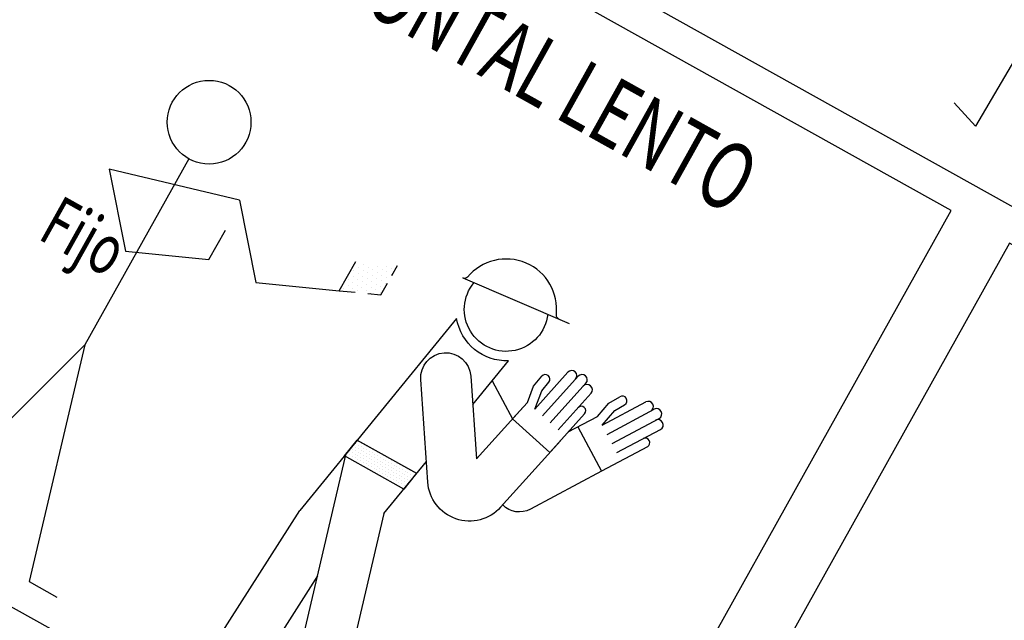
# Model space of a CAD drawing. Units: inches. Extents: x -871 to 770, y 439 to 1507.
# Drawn here: x 475 to 481, y 626 to 630 of the extents above; entities that cross this region are included whole.
import ezdxf
from ezdxf.enums import TextEntityAlignment as Align

# ---------------------------------------------------------------- set-up
doc = ezdxf.new("R2010")
doc.units = ezdxf.units.IN
doc.header["$MEASUREMENT"] = 0
doc.layers.get('0').update_dxf_attribs({"color": 1})
doc.styles.add('03S', font='romans__.ttf', dxfattribs={"width": 0.7, "height": 0.15})

# ---------------------------------------------------------------- blocks, each defined once
blk = doc.blocks.new('CA')
blk.add_lwpolyline([(-0.154, 0.1865, 0.331759), (-0.1444, 0.1936, -0.74558), (0.1444, 0.1936, 0.331759), (0.154, 0.1865), (0.1564, 0.1865), (-0.1891, 0.1865)], format="xyb")
blk.add_arc((0, 0.1506), 0.125, 163.3324, 16.6676)
blk = doc.blocks.new('*X762')
at = {"color": 0}
for p, q in [((52.03125, 51.9375), (52.03125, 51.9375)), ((52.125, 51.75), (52.125, 51.75)), ((52.21875, 51.9375), (52.21875, 51.9375)), ((52.3125, 51.75), (52.3125, 51.75)), ((52.40625, 51.9375), (52.40625, 51.9375)), ((52.5, 51.75), (52.5, 51.75)), ((52.59375, 51.9375), (52.59375, 51.9375)), ((52.6875, 51.75), (52.6875, 51.75)), ((52.78125, 51.9375), (52.78125, 51.9375)), ((52.875, 51.75), (52.875, 51.75)), ((52.96875, 51.9375), (52.96875, 51.9375)), ((53.0625, 51.75), (53.0625, 51.75)), ((53.15625, 51.9375), (53.15625, 51.9375)), ((53.25, 51.75), (53.25, 51.75)), ((53.34375, 51.9375), (53.34375, 51.9375)), ((53.4375, 51.75), (53.4375, 51.75)), ((53.53125, 51.9375), (53.53125, 51.9375)), ((53.625, 51.75), (53.625, 51.75)), ((53.71875, 51.9375), (53.71875, 51.9375)), ((53.8125, 51.75), (53.8125, 51.75)), ((53.90625, 51.9375), (53.90625, 51.9375)), ((54, 51.75), (54, 51.75)), ((54.09375, 51.9375), (54.09375, 51.9375)), ((54.1875, 51.75), (54.1875, 51.75)), ((54.28125, 51.9375), (54.28125, 51.9375)), ((54.375, 51.75), (54.375, 51.75)), ((54.46875, 51.9375), (54.46875, 51.9375)), ((54.5625, 51.75), (54.5625, 51.75)), ((54.65625, 51.9375), (54.65625, 51.9375)), ((54.75, 51.75), (54.75, 51.75)), ((54.84375, 51.9375), (54.84375, 51.9375)), ((54.9375, 51.75), (54.9375, 51.75)), ((55.03125, 51.9375), (55.03125, 51.9375)), ((55.125, 51.75), (55.125, 51.75)), ((55.21875, 51.9375), (55.21875, 51.9375)), ((55.3125, 51.75), (55.3125, 51.75)), ((55.40625, 51.9375), (55.40625, 51.9375)), ((55.5, 51.75), (55.5, 51.75)), ((55.59375, 51.9375), (55.59375, 51.9375)), ((55.6875, 51.75), (55.6875, 51.75)), ((55.78125, 51.9375), (55.78125, 51.9375)), ((55.875, 51.75), (55.875, 51.75)), ((55.96875, 51.9375), (55.96875, 51.9375)), ((56.0625, 51.75), (56.0625, 51.75)), ((52.21875, 51.5625), (52.21875, 51.5625)), ((52.21875, 51.1875), (52.21875, 51.1875)), ((52.3125, 51.375), (52.3125, 51.375)), ((52.40625, 51.5625), (52.40625, 51.5625)), ((52.40625, 51.1875), (52.40625, 51.1875)), ((52.5, 51.375), (52.5, 51.375)), ((52.59375, 51.5625), (52.59375, 51.5625)), ((52.59375, 51.1875), (52.59375, 51.1875)), ((52.6875, 51.375), (52.6875, 51.375)), ((52.78125, 51.5625), (52.78125, 51.5625)), ((52.78125, 51.1875), (52.78125, 51.1875)), ((52.875, 51.375), (52.875, 51.375)), ((52.96875, 51.5625), (52.96875, 51.5625)), ((52.96875, 51.1875), (52.96875, 51.1875)), ((53.0625, 51.375), (53.0625, 51.375)), ((53.15625, 51.5625), (53.15625, 51.5625)), ((53.15625, 51.1875), (53.15625, 51.1875)), ((53.25, 51.375), (53.25, 51.375)), ((53.34375, 51.5625), (53.34375, 51.5625)), ((53.34375, 51.1875), (53.34375, 51.1875)), ((53.4375, 51.375), (53.4375, 51.375)), ((53.53125, 51.5625), (53.53125, 51.5625)), ((53.53125, 51.1875), (53.53125, 51.1875)), ((53.625, 51.375), (53.625, 51.375)), ((53.71875, 51.5625), (53.71875, 51.5625)), ((53.71875, 51.1875), (53.71875, 51.1875)), ((53.8125, 51.375), (53.8125, 51.375)), ((53.90625, 51.5625), (53.90625, 51.5625)), ((53.90625, 51.1875), (53.90625, 51.1875)), ((54, 51.375), (54, 51.375)), ((54.09375, 51.5625), (54.09375, 51.5625)), ((54.09375, 51.1875), (54.09375, 51.1875)), ((54.1875, 51.375), (54.1875, 51.375)), ((54.28125, 51.5625), (54.28125, 51.5625)), ((54.28125, 51.1875), (54.28125, 51.1875)), ((54.375, 51.375), (54.375, 51.375)), ((54.46875, 51.5625), (54.46875, 51.5625)), ((54.46875, 51.1875), (54.46875, 51.1875)), ((54.5625, 51.375), (54.5625, 51.375)), ((54.65625, 51.5625), (54.65625, 51.5625)), ((54.65625, 51.1875), (54.65625, 51.1875)), ((54.75, 51.375), (54.75, 51.375)), ((54.84375, 51.5625), (54.84375, 51.5625)), ((54.84375, 51.1875), (54.84375, 51.1875)), ((54.9375, 51.375), (54.9375, 51.375)), ((55.03125, 51.5625), (55.03125, 51.5625)), ((55.03125, 51.1875), (55.03125, 51.1875)), ((55.125, 51.375), (55.125, 51.375)), ((55.21875, 51.5625), (55.21875, 51.5625)), ((55.21875, 51.1875), (55.21875, 51.1875)), ((55.3125, 51.375), (55.3125, 51.375)), ((55.40625, 51.5625), (55.40625, 51.5625)), ((55.40625, 51.1875), (55.40625, 51.1875)), ((55.5, 51.375), (55.5, 51.375)), ((55.59375, 51.5625), (55.59375, 51.5625)), ((55.59375, 51.1875), (55.59375, 51.1875)), ((55.6875, 51.375), (55.6875, 51.375)), ((55.78125, 51.5625), (55.78125, 51.5625)), ((55.78125, 51.1875), (55.78125, 51.1875)), ((55.875, 51.375), (55.875, 51.375)), ((55.96875, 51.5625), (55.96875, 51.5625)), ((55.96875, 51.1875), (55.96875, 51.1875)), ((56.0625, 51.375), (56.0625, 51.375)), ((56.15625, 51.5625), (56.15625, 51.5625)), ((56.15625, 51.1875), (56.15625, 51.1875)), ((52.3125, 51), (52.3125, 51)), ((52.40625, 50.8125), (52.40625, 50.8125)), ((52.5, 51), (52.5, 51)), ((52.59375, 50.8125), (52.59375, 50.8125)), ((52.6875, 51), (52.6875, 51)), ((52.78125, 50.8125), (52.78125, 50.8125)), ((52.875, 51), (52.875, 51)), ((52.96875, 50.8125), (52.96875, 50.8125)), ((53.0625, 51), (53.0625, 51)), ((53.15625, 50.8125), (53.15625, 50.8125)), ((53.25, 51), (53.25, 51)), ((53.34375, 50.8125), (53.34375, 50.8125)), ((53.4375, 51), (53.4375, 51)), ((53.53125, 50.8125), (53.53125, 50.8125)), ((53.625, 51), (53.625, 51)), ((53.71875, 50.8125), (53.71875, 50.8125)), ((53.8125, 51), (53.8125, 51)), ((53.90625, 50.8125), (53.90625, 50.8125)), ((54, 51), (54, 51)), ((54.09375, 50.8125), (54.09375, 50.8125)), ((54.1875, 51), (54.1875, 51)), ((54.28125, 50.8125), (54.28125, 50.8125)), ((54.375, 51), (54.375, 51)), ((54.46875, 50.8125), (54.46875, 50.8125)), ((54.5625, 51), (54.5625, 51)), ((54.65625, 50.8125), (54.65625, 50.8125)), ((54.75, 51), (54.75, 51)), ((54.84375, 50.8125), (54.84375, 50.8125)), ((54.9375, 51), (54.9375, 51)), ((55.03125, 50.8125), (55.03125, 50.8125)), ((55.125, 51), (55.125, 51)), ((55.21875, 50.8125), (55.21875, 50.8125)), ((55.3125, 51), (55.3125, 51)), ((55.40625, 50.8125), (55.40625, 50.8125)), ((55.5, 51), (55.5, 51)), ((55.59375, 50.8125), (55.59375, 50.8125)), ((55.6875, 51), (55.6875, 51)), ((55.78125, 50.8125), (55.78125, 50.8125)), ((55.875, 51), (55.875, 51)), ((55.96875, 50.8125), (55.96875, 50.8125)), ((56.0625, 51), (56.0625, 51)), ((56.15625, 50.8125), (56.15625, 50.8125)), ((56.25, 51), (56.25, 51))]:
    blk.add_line(p, q, dxfattribs=at)
blk = doc.blocks.new('*X770')
at = {"color": 0}
for p, q in [((61.875, 100.625), (61.875, 100.625)), ((62.1875, 100.625), (62.1875, 100.625)), ((61.71875, 100.3125), (61.71875, 100.3125)), ((61.875, 100), (61.875, 100)), ((62.03125, 100.3125), (62.03125, 100.3125)), ((62.1875, 100), (62.1875, 100)), ((62.34375, 100.3125), (62.34375, 100.3125)), ((62.5, 100), (62.5, 100)), ((62.65625, 100.3125), (62.65625, 100.3125)), ((62.8125, 100), (62.8125, 100)), ((63.125, 100), (63.125, 100)), ((63.4375, 100), (63.4375, 100)), ((61.71875, 99.6875), (61.71875, 99.6875)), ((61.875, 99.375), (61.875, 99.375)), ((62.03125, 99.6875), (62.03125, 99.6875)), ((62.1875, 99.375), (62.1875, 99.375)), ((62.34375, 99.6875), (62.34375, 99.6875)), ((62.5, 99.375), (62.5, 99.375)), ((62.65625, 99.6875), (62.65625, 99.6875)), ((62.8125, 99.375), (62.8125, 99.375)), ((62.96875, 99.6875), (62.96875, 99.6875)), ((63.125, 99.375), (63.125, 99.375)), ((63.28125, 99.6875), (63.28125, 99.6875)), ((63.4375, 99.375), (63.4375, 99.375)), ((63.59375, 99.6875), (63.59375, 99.6875)), ((63.75, 99.375), (63.75, 99.375)), ((61.71875, 99.0625), (61.71875, 99.0625)), ((62.03125, 99.0625), (62.03125, 99.0625)), ((62.34375, 99.0625), (62.34375, 99.0625)), ((62.65625, 99.0625), (62.65625, 99.0625)), ((62.96875, 99.0625), (62.96875, 99.0625)), ((63.28125, 99.0625), (63.28125, 99.0625)), ((63.59375, 99.0625), (63.59375, 99.0625)), ((62.1875, 98.75), (62.1875, 98.75)), ((62.5, 98.75), (62.5, 98.75)), ((62.8125, 98.75), (62.8125, 98.75)), ((62.96875, 98.4375), (62.96875, 98.4375)), ((63.125, 98.75), (63.125, 98.75)), ((63.28125, 98.4375), (63.28125, 98.4375)), ((63.4375, 98.75), (63.4375, 98.75)), ((63.59375, 98.4375), (63.59375, 98.4375)), ((63.75, 98.75), (63.75, 98.75)), ((63.4375, 98.125), (63.4375, 98.125)), ((63.75, 98.125), (63.75, 98.125))]:
    blk.add_line(p, q, dxfattribs=at)

msp = doc.modelspace()

# ---------------------------------------------------------------- linework, layer by layer
for p, q in [((481.1717, 629.5692), (480.8049, 628.9423)), ((480.8049, 628.9423), (480.6774, 629.0816)), ((476.1071, 628.747), (475.4875, 627.6362)), ((476.4096, 628.4989), (475.6317, 628.6853)), ((475.6317, 628.6853), (475.7306, 628.1952)), ((476.4096, 628.4989), (476.5086, 628.0088)), ((476.2281, 628.1457), (476.3261, 628.3201)), ((475.7306, 628.1952), (476.2281, 628.1457)), ((477.0061, 627.9593), (477.1041, 628.1337)), ((477.3201, 628.0507), (477.3529, 628.109)), ((476.5086, 628.0088), (477.0061, 627.9593)), ((477.0061, 627.9593), (477.1008, 627.9499)), ((477.2549, 627.9346), (477.2934, 628.0033)), ((477.1758, 627.9425), (477.2549, 627.9346)), ((478.1662, 627.3896), (478.2148, 627.4486)), ((478.1739, 627.2528), (478.3711, 627.4719)), ((478.2199, 627.2113), (478.4329, 627.448)), ((478.1295, 627.2927), (478.1662, 627.3896)), ((478.2151, 627.3613), (478.2578, 627.4132)), ((478.266, 627.1699), (478.479, 627.4066)), ((478.1739, 627.2528), (478.2151, 627.3613)), ((478.3121, 627.1284), (478.5093, 627.3476)), ((478.6157, 627.2874), (478.6814, 627.3263)), ((478.04, 627.1932), (478.1295, 627.2927)), ((478.5481, 627.2088), (478.6157, 627.2874)), ((478.5762, 627.1561), (478.8363, 627.2951)), ((478.6055, 627.1015), (478.8863, 627.2515)), ((478.6519, 627.2441), (478.7098, 627.2784)), ((478.04, 627.1932), (478.263, 626.9926)), ((478.4712, 627.224), (478.263, 626.9926)), ((478.3737, 627.1156), (478.5481, 627.2088)), ((478.5762, 627.1561), (478.6519, 627.2441)), ((478.6347, 627.0468), (478.9155, 627.1969)), ((478.6639, 626.9922), (478.9239, 627.1311)), ((478.846, 627.0278), (478.5714, 626.8812))]:
    msp.add_line(p, q)
for points in [[(479.7327, 634.6794), (477.3943, 630.4875), (482.0526, 627.889), (484.3909, 632.0809)], [(472.2893, 633.1062), (469.9509, 628.9143), (478.3202, 624.2457), (480.6586, 628.4376)], [(481.0079, 628.2427), (476.2337, 619.6843), (482.1885, 616.3625), (486.9627, 624.9209)], [(477.1132, 627.0667), (477.468, 626.8688), (477.3913, 626.7749), (477.0365, 626.9728)]]:
    msp.add_lwpolyline(points, close=True)
for points in [[(477.8033, 627.2796), (478.0169, 627.5413, -0.3798), (477.707, 627.7942), (476.7705, 626.6468)], [(478.3267, 627.0635), (477.9697, 626.6666, -0.662429), (477.5345, 626.8166), (477.4923, 627.4286, -1), (477.7916, 627.4492), (477.8256, 626.955), (478.1037, 627.2641)], [(478.4301, 627.1458), (478.5714, 626.8812), (478.1477, 626.6547, -0.332739), (477.9819, 626.6801)], [(477.2725, 626.6293), (476.974, 625.3529, -1), (476.6819, 625.4212), (477.0481, 626.9869)], [(477.8274, 626.957), (477.8252, 626.9612, -1)], [(477.2725, 626.6293), (477.526, 626.9398, -0.3798)], [(476.8771, 626.256), (476.4271, 625.5501, -1), (476.1742, 625.7113), (476.7705, 626.6468)]]:
    msp.add_lwpolyline(points, format="xyb")
for points in [[(475.4875, 627.6362), (474.4588, 626.6105), (474.2939, 626.7025)], [(475.4875, 627.6362), (475.1551, 626.2221), (475.32, 626.1301)], [(477.9193, 627.4217), (478.0427, 627.1908)]]:
    msp.add_lwpolyline(points)
msp.add_circle((476.2289, 628.9653), 0.25)
for centre, radius, start, end in [((478.3941, 627.4512), 0.031, 318.02473, 138.02473), ((478.2363, 627.4309), 0.0279, 320.55022, 140.55022), ((478.4559, 627.4273), 0.031, 318.02473, 138.02473), ((478.4862, 627.3683), 0.031, 318.02473, 138.02473), ((478.6956, 627.3024), 0.0279, 300.64172, 120.64172), ((478.451, 627.2422), 0.0272, 318.02473, 138.02473), ((478.8509, 627.2677), 0.031, 298.11623, 118.11623), ((478.9009, 627.2242), 0.031, 298.11623, 118.11623), ((478.9093, 627.1584), 0.031, 298.11623, 118.11623), ((478.8332, 627.0518), 0.0272, 298.11623, 118.11623)]:
    msp.add_arc(centre, radius, start, end)

# ---------------------------------------------------------------- block references
for name, p, xscale, yscale, zscale, rotation in [('CA', (477.8842, 627.5703), -2.000000000007219, 2.000000000007276, 2.000000000007276, 336.822046358417), ('*X770', (477.5135, 616.2792), -0.1000000000004095, 0.1000000000003638, 0.1000000000003638, 329.3613595453884), ('*X762', (479.479, 619.795), -0.1000000000003638, 0.1000000000003638, 0.1000000000003638, 330.8457513573564)]:
    msp.add_blockref(name, p, dxfattribs=dict(xscale=xscale, yscale=yscale, zscale=zscale, rotation=rotation))

# ---------------------------------------------------------------- texts
at = {"style": '03S', "width": 0.7}
for s, height, p in [('DESPLAZAMIENTO HORIZONTAL LENTO', 0.4, (476.2645, 630.1239)), ('Fijo', 0.3, (475.4122, 628.1535)), ('DESPLAZAMIENTO HORIZONTAL', 0.4, (473.8287, 625.7573))]:
    msp.add_text(s, height=height, rotation=330.84575, dxfattribs=at).set_placement(p, align=Align.CENTER)

doc.saveas('drawing.dxf')
